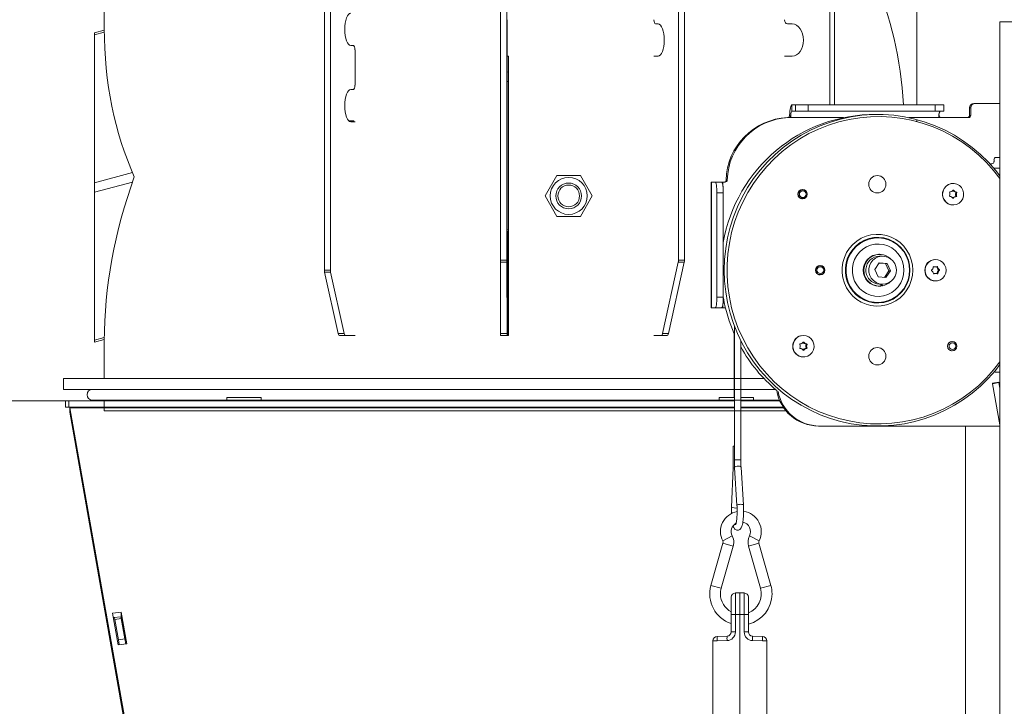
# Model space of a CAD drawing. Extents: x -5313 to -2246, y 1556 to 4543.
# Drawn here: x -3125 to -2667, y 3935 to 4254 of the extents above; entities that cross this region are included whole.
import ezdxf

# ---------------------------------------------------------------- set-up
doc = ezdxf.new("R2010")
doc.units = 0
doc.header["$LTSCALE"] = 5
doc.layers.add('LAYER14', color=11, linetype='Continuous')
doc.layers.add('Sichtbare Kanten(Brunner)', color=7, linetype='Continuous', lineweight=50)
doc.layers.add('Sichtbare tangentiale Kanten(Brunner)', color=7, linetype='Continuous', lineweight=50)
doc.styles.add('STANDARD-BrunnerGroßer Text', font='ARIAL.TTF')
doc.dimstyles.new('STANDARD-Brunner-IIGroßer Text', dxfattribs={"dimscale": 5, "dimtxt": 8, "dimasz": 5, "dimexe": 3.175, "dimexo": 0, "dimgap": 0.762, "dimtad": 1, "dimdec": 0, "dimrnd": 1e-08, "dimtxsty": 'STANDARD-BrunnerGroßer Text', "dimblk": 'Filled-1', "dimcen": 0.09, "dimdle": 10, "dimclrd": 7, "dimclre": 7, "dimclrt": 7, "dimadec": 1, "dimazin": 2, "dimtfac": 0.666667, "dimtdec": 0, "dimtmove": 0, "dimatfit": 3, "dimldrblk": 'Filled-1', "dimfxl": 1, "dimtolj": 1, "dimlwd": 15, "dimlwe": 15, "dimarcsym": 0})

# ---------------------------------------------------------------- blocks, each defined once
blk = doc.blocks.new('Filled-1')
at = {"color": 0}
for p, q in [((0, 0), (-1, 0.167)), ((-1, 0.167), (-1, -0.167)), ((-1, 0), (0, 0)), ((-1, -0.167), (0, 0))]:
    blk.add_line(p, q, dxfattribs=at)
at = {"color": 0, "flags": 128}
blk.add_lwpolyline([(-1, -0.167), (0, 0), (-1, 0.167), (-1, -0.167)], dxfattribs=at)
at = {"color": 0}
blk.add_solid([(-1, -0.167), (0, 0), (-1, 0.167), (-1, -0.167)], dxfattribs=at)
blk = doc.blocks.new('*D54')
at = {"layer": 'Defpoints', "color": 0}
for p in [(-3103.59, 4077.04), (-3263.08, 2993.26), (-3097.99, 2993.26)]:
    blk.add_point(p, dxfattribs=at)
at = {"layer": 'LAYER14', "color": 7, "lineweight": 15}
for p, q in [((-3103.59, 4077.04), (-3278.96, 4077.04)), ((-3263.08, 4052.04), (-3263.08, 3018.26)), ((-3097.99, 2993.26), (-3278.96, 2993.26))]:
    blk.add_line(p, q, dxfattribs=at)
at = {"layer": 'LAYER14', "color": 7, "lineweight": 15, "xscale": 25, "yscale": 25, "zscale": 25}
for p, rotation in [((-3263.08, 4077.04), 90), ((-3263.08, 2993.26), 270)]:
    blk.add_blockref('Filled-1', p, dxfattribs=dict(at, rotation=rotation))
at = {"layer": 'LAYER14', "color": 7, "lineweight": 15, "insert": (-3307.74, 3506.34), "char_height": 40, "attachment_point": 2, "rotation": 90, "style": 'STANDARD-BrunnerGroßer Text'}
blk.add_mtext('\\A1;1084', dxfattribs=at)
blk = doc.blocks.new('*D72')
at = {"color": 7, "lineweight": 15}
for p, q in [((-2996.26, 4422.76), (-3370.25, 4422.76)), ((-3354.38, 4397.76), (-3354.38, 3018.26)), ((-3097.99, 2993.26), (-3370.25, 2993.26))]:
    blk.add_line(p, q, dxfattribs=at)
at = {"layer": 'Defpoints', "color": 0}
for p in [(-2996.26, 4422.76), (-3354.38, 2993.26), (-3097.99, 2993.26)]:
    blk.add_point(p, dxfattribs=at)
at = {"color": 7, "lineweight": 15, "xscale": 25, "yscale": 25, "zscale": 25}
for p, rotation in [((-3354.38, 4422.76), 90), ((-3354.38, 2993.26), 270)]:
    blk.add_blockref('Filled-1', p, dxfattribs=dict(at, rotation=rotation))
at = {"color": 7, "lineweight": 15, "insert": (-3378.61, 3705.05), "char_height": 40, "attachment_point": 5, "rotation": 90, "style": 'STANDARD-BrunnerGroßer Text'}
blk.add_mtext('\\A1;1429', dxfattribs=at)
blk = doc.blocks.new('*D73')
at = {"color": 7, "lineweight": 15}
for p, q in [((-2908.58, 4510.44), (-3468.9, 4510.44)), ((-3453.03, 4485.44), (-3453.03, 3018.26)), ((-3097.99, 2993.26), (-3468.9, 2993.26))]:
    blk.add_line(p, q, dxfattribs=at)
at = {"layer": 'Defpoints', "color": 0}
for p in [(-2908.58, 4510.44), (-3453.03, 2993.26), (-3097.99, 2993.26)]:
    blk.add_point(p, dxfattribs=at)
at = {"color": 7, "lineweight": 15, "xscale": 25, "yscale": 25, "zscale": 25}
for p, rotation in [((-3453.03, 4510.44), 90), ((-3453.03, 2993.26), 270)]:
    blk.add_blockref('Filled-1', p, dxfattribs=dict(at, rotation=rotation))
at = {"color": 7, "lineweight": 15, "insert": (-3477.26, 3740.9), "char_height": 40, "attachment_point": 5, "rotation": 90, "style": 'STANDARD-BrunnerGroßer Text'}
blk.add_mtext('\\A1;1517', dxfattribs=at)

msp = doc.modelspace()

# ---------------------------------------------------------------- linework, layer by layer
at = {"color": 7, "lineweight": 15}
for p, q in [((-2668.99, 4253.26), (-2668.99, 3143.96)), ((-2662.99, 4253.26), (-2668.99, 4253.26)), ((-2765.78, 4211.76), (-2765.78, 4214.76)), ((-2765.78, 4214.76), (-2764.05, 4214.76)), ((-2764.05, 4211.76), (-2764.05, 4214.76)), ((-2758.25, 4214.76), (-2764.05, 4214.76)), ((-2758.25, 4211.76), (-2758.25, 4214.76)), ((-2758.25, 4214.76), (-2699.17, 4214.76)), ((-2699.17, 4211.76), (-2699.17, 4214.76)), ((-2695.03, 4214.76), (-2699.17, 4214.76)), ((-2695.03, 4211.76), (-2695.03, 4214.76)), ((-2682.6, 4213.26), (-2683.12, 4213.26)), ((-2683.12, 4209.76), (-2683.12, 4213.26)), ((-2682.6, 4209.76), (-2682.6, 4213.26)), ((-2680.63, 4215.26), (-2681.15, 4215.26)), ((-2680.63, 4215.26), (-2668.99, 4215.26)), ((-2767.26, 4208.75), (-2767.78, 4208.75)), ((-2767.11, 4208.76), (-2767.63, 4208.76)), ((-2767.11, 4208.76), (-2741.83, 4208.76)), ((-2766.3, 4209.25), (-2766.81, 4209.75)), ((-2765.78, 4211.76), (-2764.05, 4211.76)), ((-2764.05, 4211.76), (-2758.25, 4211.76)), ((-2758.25, 4211.76), (-2699.17, 4211.76)), ((-2711.36, 4208.76), (-2696.38, 4208.76)), ((-2699.17, 4211.76), (-2695.03, 4211.76)), ((-2696.38, 4208.76), (-2683.58, 4208.76)), ((-2682.6, 4209.76), (-2683.12, 4209.76)), ((-2668.99, 4190.26), (-2670.78, 4190.26)), ((-2672.75, 4187.26), (-2673.65, 4187.26)), ((-2671.76, 4189.26), (-2671.76, 4188.26)), ((-2671.87, 4185.26), (-2668.99, 4185.26)), ((-2803.3, 4178.76), (-2803.3, 4120.26)), ((-2803.21, 4178.76), (-2803.3, 4178.76)), ((-2803.21, 4120.26), (-2803.21, 4178.76)), ((-2801.47, 4178.76), (-2803.21, 4178.76)), ((-2798.52, 4178.76), (-2801.47, 4178.76)), ((-2798.52, 4178.76), (-2797.82, 4178.76)), ((-2797.82, 4178.76), (-2796.82, 4178.76)), ((-2797.82, 4178.76), (-2797.82, 4176.74)), ((-2795.83, 4179.73), (-2796.35, 4179.73)), ((-2690.76, 4178.11), (-2690.81, 4178.11)), ((-2797.65, 4173.76), (-2800.6, 4173.76)), ((-2800.6, 4125.26), (-2800.6, 4173.76)), ((-2797.65, 4125.26), (-2797.65, 4173.76)), ((-2760.78, 4175.21), (-2761.15, 4175.21)), ((-2760.39, 4175.18), (-2760.97, 4175.31)), ((-2690.85, 4174.94), (-2690.52, 4174.94)), ((-2690.35, 4174.38), (-2689.97, 4174.38)), ((-2689.7, 4171.99), (-2689.31, 4171.99)), ((-2689.67, 4173.05), (-2689.28, 4173.05)), ((-2689.61, 4174.11), (-2689.23, 4174.11)), ((-2689.53, 4172.27), (-2689.14, 4172.27)), ((-2689.46, 4173.82), (-2689.08, 4173.82)), ((-2761.15, 4171.01), (-2760.78, 4171.01)), ((-2760.97, 4170.92), (-2760.39, 4171.05)), ((-2690.99, 4171.27), (-2690.67, 4171.27)), ((-2690.81, 4168.11), (-2690.76, 4168.11)), ((-2690.46, 4171.78), (-2690.07, 4171.78)), ((-2724.96, 4145.16), (-2725.31, 4145.16)), ((-2752.59, 4139.86), (-2753.22, 4139.86)), ((-2752.14, 4139.81), (-2752.75, 4139.96)), ((-2725.14, 4141.16), (-2727.25, 4138.09)), ((-2722.21, 4140.84), (-2725.18, 4141.1)), ((-2721.45, 4140.84), (-2725.14, 4141.16)), ((-2723.57, 4144.26), (-2724.96, 4144.26)), ((-2722.21, 4140.84), (-2721.45, 4140.84)), ((-2720.64, 4137.44), (-2722.21, 4140.84)), ((-2719.89, 4137.44), (-2721.45, 4140.84)), ((-2698.95, 4142.76), (-2699.01, 4142.76)), ((-2753.22, 4135.66), (-2752.59, 4135.66)), ((-2752.75, 4135.57), (-2752.14, 4135.71)), ((-2727.25, 4138.09), (-2725.69, 4134.69)), ((-2722.72, 4134.42), (-2720.64, 4137.44)), ((-2722.01, 4134.36), (-2719.89, 4137.44)), ((-2720.64, 4137.44), (-2719.89, 4137.44)), ((-2699.94, 4139.41), (-2699.79, 4139.41)), ((-2699.84, 4136.06), (-2699.65, 4136.06)), ((-2699.47, 4139.26), (-2699.09, 4139.26)), ((-2699.28, 4136.26), (-2699.21, 4136.27)), ((-2699.28, 4136.26), (-2698.89, 4136.26)), ((-2698.82, 4136.27), (-2699.21, 4136.27)), ((-2698.36, 4139.32), (-2697.97, 4139.32)), ((-2698.23, 4136.3), (-2697.85, 4136.3)), ((-2698.09, 4138.57), (-2697.71, 4138.57)), ((-2698.03, 4137.07), (-2697.65, 4137.07)), ((-2697.54, 4138), (-2697.15, 4138)), ((-2697.52, 4137.67), (-2697.14, 4137.67)), ((-2725.69, 4134.69), (-2722.01, 4134.36)), ((-2724.96, 4131.26), (-2723.57, 4131.26)), ((-2724.4, 4131.26), (-2724.33, 4130.39)), ((-2724.32, 4130.97), (-2724.03, 4131.05)), ((-2723.92, 4130.5), (-2724.07, 4131.26)), ((-2723.72, 4131.26), (-2723.57, 4130.5)), ((-2699.01, 4132.76), (-2698.95, 4132.76)), ((-2725.31, 4130.36), (-2724.96, 4130.36)), ((-2723.57, 4130.5), (-2723.92, 4130.5)), ((-2797.65, 4125.26), (-2800.6, 4125.26)), ((-2797.82, 4122.28), (-2797.82, 4120.26)), ((-2803.3, 4120.26), (-2803.21, 4120.26)), ((-2803.21, 4120.26), (-2801.47, 4120.26)), ((-2798.52, 4120.26), (-2801.47, 4120.26)), ((-2797.82, 4120.26), (-2798.52, 4120.26)), ((-2796.66, 4120.26), (-2797.82, 4120.26)), ((-2792.54, 4108.13), (-2792.54, 4078.54)), ((-2792.52, 4111.92), (-2792.52, 4049.48)), ((-2789.52, 4049.48), (-2789.52, 4105.04)), ((-2760.55, 4104.25), (-2760.22, 4104.25)), ((-2760.38, 4107.41), (-2760.44, 4107.41)), ((-2760.03, 4103.71), (-2759.64, 4103.71)), ((-2759.28, 4103.48), (-2758.89, 4103.48)), ((-2691.16, 4104.51), (-2691.52, 4104.51)), ((-2690.77, 4104.48), (-2691.35, 4104.61)), ((-2760.55, 4100.57), (-2760.22, 4100.57)), ((-2760.03, 4101.11), (-2759.64, 4101.11)), ((-2759.29, 4102.41), (-2758.91, 4102.41)), ((-2759.28, 4101.35), (-2758.89, 4101.35)), ((-2759.12, 4103.19), (-2758.73, 4103.19)), ((-2759.12, 4101.64), (-2758.73, 4101.64)), ((-2691.52, 4100.31), (-2691.16, 4100.31)), ((-2691.35, 4100.22), (-2690.77, 4100.35)), ((-2760.44, 4097.41), (-2760.38, 4097.41)), ((-2670.78, 4090.26), (-2668.99, 4090.26)), ((-2672.46, 4085.22), (-2669.51, 4085.74)), ((-2672.46, 4085.22), (-2672.41, 4084.93)), ((-2672.41, 4084.93), (-2669.45, 4085.45)), ((-2672.41, 4084.93), (-2669.03, 4065.78)), ((-2669.45, 4085.45), (-2669.51, 4085.74)), ((-2669.45, 4085.45), (-2668.99, 4082.8)), ((-3103.59, 4074.04), (-3103.59, 4077.04)), ((-3103.59, 4077.04), (-3102.09, 4077.04)), ((-3102.09, 4077.04), (-3102.09, 4074.04)), ((-3102.09, 4077.04), (-2792.52, 4077.04)), ((-3028.59, 4078.54), (-3028.59, 4077.04)), ((-3028.59, 4078.54), (-3012.59, 4078.54)), ((-3012.59, 4077.04), (-3012.59, 4078.54)), ((-2799.59, 4078.54), (-2799.59, 4077.04)), ((-2799.59, 4078.54), (-2792.54, 4078.54)), ((-2789.54, 4078.54), (-2783.59, 4078.54)), ((-2789.52, 4077.04), (-2771.39, 4077.04)), ((-2783.59, 4077.04), (-2783.59, 4078.54)), ((-3102.09, 4074.04), (-3103.59, 4074.04)), ((-3102.09, 4074.04), (-2792.52, 4074.04)), ((-3065.24, 3867.86), (-3101.55, 4073.81)), ((-2792.52, 4073.81), (-3101.55, 4073.81)), ((-3101.55, 4073.81), (-3101.55, 4071.69)), ((-3065.24, 3865.74), (-3101.55, 4071.69)), ((-3098.03, 4073.81), (-3098.07, 4074.04)), ((-3095.02, 4074.04), (-3094.98, 4073.81)), ((-3026.04, 4073.81), (-3026.04, 4074.04)), ((-3020.59, 4073.81), (-3020.59, 4074.04)), ((-3015.14, 4073.81), (-3015.14, 4074.04)), ((-2797.04, 4073.81), (-2797.04, 4074.04)), ((-2789.52, 4074.04), (-2769.74, 4074.04)), ((-2769.58, 4073.81), (-2789.52, 4073.81)), ((-2786.14, 4073.81), (-2786.14, 4074.04)), ((-2752.91, 4065.26), (-2753.43, 4065.26)), ((-2668.99, 4065.26), (-2752.91, 4065.26)), ((-2684.99, 4065.26), (-2684.99, 3866.76)), ((-2669.03, 4065.78), (-2668.99, 4065.79)), ((-2793.04, 4055.85), (-2793.04, 4045.88)), ((-2793.04, 4055.85), (-2792.52, 4055.85)), ((-2789.52, 4049.48), (-2792.52, 4049.48)), ((-2793.04, 4045.88), (-2793.79, 4027.56)), ((-2792.41, 4045.97), (-2791.3, 4028.26)), ((-2788.3, 4028.45), (-2789.42, 4046.16)), ((-2797.95, 4011.84), (-2793.5, 4014.12)), ((-2781.03, 4011.84), (-2785.48, 4014.12)), ((-2797.84, 4010.75), (-2803.43, 3991.14)), ((-2798.62, 3989.77), (-2793.04, 4009.38)), ((-2797.84, 4010.75), (-2793.04, 4009.38)), ((-2781.13, 4010.75), (-2785.94, 4009.38)), ((-2785.94, 4009.38), (-2780.35, 3989.77)), ((-2775.54, 3991.14), (-2781.13, 4010.75)), ((-2803.43, 3991.14), (-2798.62, 3989.77)), ((-2775.54, 3991.14), (-2780.35, 3989.77)), ((-2793.99, 3977.66), (-2793.99, 3985.59)), ((-2792.06, 3987.59), (-2789.99, 3987.66)), ((-2792.06, 3987.59), (-2792.06, 3977.66)), ((-2789.99, 3987.66), (-2789.99, 3977.66)), ((-2789.99, 3987.66), (-2787.92, 3987.59)), ((-2787.92, 3977.66), (-2787.92, 3987.59)), ((-2785.99, 3985.59), (-2785.99, 3977.66)), ((-3081.68, 3978.27), (-3077.71, 3978.62)), ((-3079.08, 3963.54), (-3081.68, 3978.27)), ((-3081.31, 3976.18), (-3077.71, 3976.5)), ((-3080.64, 3975.22), (-3080.82, 3976.23)), ((-3080.64, 3975.22), (-3077.69, 3975.74)), ((-3077.68, 3975.72), (-3080.64, 3975.2)), ((-3080.64, 3975.2), (-3080.64, 3975.22)), ((-3078.97, 3965.73), (-3080.64, 3975.2)), ((-3077.82, 3976.49), (-3077.69, 3975.74)), ((-3077.71, 3978.62), (-3075.12, 3963.89)), ((-3077.71, 3976.5), (-3077.71, 3978.62)), ((-3077.71, 3976.5), (-3075.48, 3963.86)), ((-3077.69, 3975.74), (-3077.68, 3975.72)), ((-3076.01, 3966.25), (-3077.68, 3975.72)), ((-2793.99, 3969.45), (-2793.99, 3977.66)), ((-2792.06, 3977.66), (-2793.99, 3977.66)), ((-2789.99, 3977.66), (-2792.06, 3977.66)), ((-2792.06, 3977.66), (-2792.06, 3969.45)), ((-2789.99, 3843.26), (-2789.99, 3977.66)), ((-2787.92, 3977.66), (-2789.99, 3977.66)), ((-2787.92, 3969.45), (-2787.92, 3977.66)), ((-2785.99, 3977.66), (-2787.92, 3977.66)), ((-2785.99, 3977.66), (-2785.99, 3969.45)), ((-3078.97, 3965.73), (-3076.01, 3966.25)), ((-3076.01, 3966.25), (-3075.59, 3963.85)), ((-2800.56, 3967.29), (-2795.92, 3967.46)), ((-2792.06, 3969.45), (-2793.99, 3969.45)), ((-2785.99, 3969.45), (-2787.92, 3969.45)), ((-2784.06, 3967.46), (-2779.42, 3967.29)), ((-3075.12, 3963.89), (-3079.08, 3963.54)), ((-3078.59, 3963.58), (-3078.97, 3965.73)), ((-2802.49, 3965.3), (-2800.56, 3965.3)), ((-2802.49, 3843.26), (-2802.49, 3965.3)), ((-2795.92, 3965.46), (-2800.56, 3965.3)), ((-2779.42, 3965.3), (-2784.06, 3965.46)), ((-2777.49, 3965.3), (-2779.42, 3965.3)), ((-2777.49, 3965.3), (-2777.49, 3843.26))]:
    msp.add_line(p, q, dxfattribs=at)
at = {"color": 7, "lineweight": 15, "flags": 128}
for points in [[(-2766.81, 4209.75), (-2766.77, 4210.77), (-2766.69, 4211.72), (-2766.59, 4212.59), (-2766.46, 4213.34), (-2766.31, 4213.95), (-2766.14, 4214.4), (-2765.97, 4214.67), (-2765.78, 4214.76)], [(-2668.99, 4181.66), (-2671.12, 4184.37), (-2674.45, 4188.13), (-2678.04, 4191.64), (-2681.85, 4194.89), (-2685.89, 4197.87), (-2690.11, 4200.55), (-2694.51, 4202.93), (-2699.07, 4204.98), (-2703.75, 4206.71), (-2708.54, 4208.11), (-2713.41, 4209.16), (-2718.35, 4209.87), (-2723.32, 4210.22), (-2728.3, 4210.22), (-2733.28, 4209.87), (-2738.21, 4209.16), (-2743.09, 4208.11), (-2747.88, 4206.71), (-2752.56, 4204.98), (-2757.11, 4202.93), (-2761.51, 4200.55), (-2765.74, 4197.87), (-2769.77, 4194.89), (-2773.59, 4191.64), (-2777.17, 4188.13), (-2780.51, 4184.37), (-2783.57, 4180.38), (-2786.36, 4176.18), (-2788.85, 4171.8), (-2791.04, 4167.25), (-2792.9, 4162.56), (-2794.44, 4157.75), (-2795.65, 4152.84), (-2796.52, 4147.85), (-2797.04, 4142.82), (-2797.21, 4137.76), (-2797.04, 4132.71), (-2796.52, 4127.67), (-2795.65, 4122.69), (-2794.44, 4117.78), (-2792.9, 4112.97), (-2791.04, 4108.27), (-2788.85, 4103.73), (-2786.36, 4099.34), (-2783.57, 4095.15), (-2780.51, 4091.16), (-2777.17, 4087.4), (-2773.59, 4083.88), (-2769.77, 4080.63), (-2765.74, 4077.66), (-2761.51, 4074.98), (-2757.11, 4072.6), (-2752.56, 4070.54), (-2747.88, 4068.81), (-2743.09, 4067.42), (-2738.21, 4066.36), (-2733.28, 4065.66), (-2728.3, 4065.31), (-2723.32, 4065.31), (-2718.35, 4065.66), (-2713.41, 4066.36), (-2708.54, 4067.42), (-2703.75, 4068.81), (-2699.07, 4070.54), (-2694.51, 4072.6), (-2690.11, 4074.98), (-2685.89, 4077.66), (-2681.85, 4080.63), (-2678.04, 4083.88), (-2674.45, 4087.4), (-2671.12, 4091.16), (-2668.99, 4093.87)], [(-2668.99, 4180.4), (-2671.93, 4184.15), (-2675.28, 4187.87), (-2678.89, 4191.35), (-2682.73, 4194.55), (-2686.78, 4197.47), (-2691.02, 4200.1), (-2695.44, 4202.42), (-2700.01, 4204.41), (-2704.7, 4206.07), (-2709.5, 4207.39), (-2714.37, 4208.36), (-2719.31, 4208.98), (-2724.27, 4209.25), (-2729.24, 4209.16), (-2734.19, 4208.72), (-2739.1, 4207.92), (-2743.94, 4206.77), (-2748.68, 4205.28), (-2753.32, 4203.45), (-2757.81, 4201.3), (-2762.14, 4198.83), (-2766.29, 4196.05), (-2770.24, 4192.98), (-2773.97, 4189.64), (-2777.45, 4186.04), (-2780.67, 4182.2), (-2783.62, 4178.14), (-2786.28, 4173.88), (-2788.64, 4169.43), (-2790.68, 4164.83), (-2792.4, 4160.1), (-2793.79, 4155.25), (-2794.83, 4150.32), (-2795.53, 4145.32), (-2795.88, 4140.29), (-2795.88, 4135.24), (-2795.53, 4130.21), (-2794.83, 4125.21), (-2793.79, 4120.28), (-2792.4, 4115.43), (-2790.68, 4110.69), (-2788.64, 4106.09), (-2786.28, 4101.65), (-2783.62, 4097.39), (-2780.67, 4093.32), (-2777.45, 4089.48), (-2773.97, 4085.88), (-2770.24, 4082.54), (-2766.29, 4079.48), (-2762.14, 4076.7), (-2757.81, 4074.23), (-2753.32, 4072.07), (-2748.68, 4070.25), (-2743.94, 4068.75), (-2739.1, 4067.61), (-2734.19, 4066.81), (-2729.24, 4066.36), (-2724.27, 4066.27), (-2719.31, 4066.54), (-2714.37, 4067.16), (-2709.5, 4068.14), (-2704.7, 4069.46), (-2700.01, 4071.12), (-2695.44, 4073.11), (-2691.02, 4075.43), (-2686.78, 4078.05), (-2682.73, 4080.97), (-2678.89, 4084.18), (-2675.28, 4087.65), (-2671.93, 4091.38), (-2668.99, 4095.12)], [(-2801.47, 4178.76), (-2801.3, 4178.67), (-2801.14, 4178.38), (-2800.99, 4177.92), (-2800.86, 4177.3), (-2800.75, 4176.54), (-2800.67, 4175.68), (-2800.62, 4174.74), (-2800.6, 4173.76)], [(-2797.65, 4173.76), (-2797.66, 4174.74), (-2797.71, 4175.68), (-2797.79, 4176.54), (-2797.9, 4177.3), (-2798.03, 4177.92), (-2798.18, 4178.38), (-2798.35, 4178.67), (-2798.52, 4178.76)], [(-2694.91, 4175.79), (-2694.05, 4176.83), (-2692.94, 4177.6), (-2691.66, 4178.03), (-2690.33, 4178.09), (-2689.02, 4177.79), (-2687.84, 4177.14), (-2686.88, 4176.19), (-2686.2, 4175.02), (-2685.87, 4173.7), (-2685.89, 4172.34), (-2686.28, 4171.03), (-2687, 4169.88), (-2688, 4168.97), (-2689.2, 4168.37), (-2690.52, 4168.12), (-2691.85, 4168.24), (-2693.11, 4168.72), (-2694.19, 4169.53), (-2695.01, 4170.6), (-2695.52, 4171.86), (-2695.68, 4173.21), (-2695.47, 4174.56), (-2694.91, 4175.79)], [(-2709.56, 4137.76), (-2709.74, 4140.19), (-2710.26, 4142.57), (-2711.11, 4144.84), (-2712.29, 4146.97), (-2713.75, 4148.89), (-2715.48, 4150.58), (-2717.43, 4152), (-2719.56, 4153.11), (-2721.83, 4153.9), (-2724.19, 4154.34), (-2726.59, 4154.43), (-2728.97, 4154.16), (-2731.29, 4153.55), (-2733.5, 4152.6), (-2735.54, 4151.33), (-2737.39, 4149.77), (-2738.99, 4147.96), (-2740.31, 4145.93), (-2741.33, 4143.72), (-2742.02, 4141.39), (-2742.37, 4138.98), (-2742.37, 4136.55), (-2742.02, 4134.14), (-2741.33, 4131.8), (-2740.31, 4129.6), (-2738.99, 4127.57), (-2737.39, 4125.76), (-2735.54, 4124.2), (-2733.5, 4122.93), (-2731.29, 4121.98), (-2728.97, 4121.36), (-2726.59, 4121.1), (-2724.19, 4121.18), (-2721.83, 4121.63), (-2719.56, 4122.41), (-2717.43, 4123.53), (-2715.48, 4124.94), (-2713.75, 4126.63), (-2712.29, 4128.56), (-2711.11, 4130.68), (-2710.26, 4132.96), (-2709.74, 4135.33), (-2709.56, 4137.76)], [(-2710.85, 4137.76), (-2711.03, 4140.09), (-2711.55, 4142.37), (-2712.41, 4144.54), (-2713.59, 4146.54), (-2715.05, 4148.35), (-2716.77, 4149.9), (-2718.7, 4151.17), (-2720.8, 4152.13), (-2723.02, 4152.75), (-2725.31, 4153.02), (-2727.61, 4152.93), (-2729.87, 4152.48), (-2732.03, 4151.69), (-2734.06, 4150.58), (-2735.89, 4149.16), (-2737.48, 4147.47), (-2738.81, 4145.56), (-2739.83, 4143.47), (-2740.52, 4141.24), (-2740.87, 4138.93), (-2740.87, 4136.59), (-2740.52, 4134.28), (-2739.83, 4132.06), (-2738.81, 4129.96), (-2737.48, 4128.05), (-2735.89, 4126.37), (-2734.06, 4124.95), (-2732.03, 4123.83), (-2729.87, 4123.04), (-2727.61, 4122.6), (-2725.31, 4122.51), (-2723.02, 4122.78), (-2720.8, 4123.4), (-2718.7, 4124.35), (-2716.77, 4125.62), (-2715.05, 4127.18), (-2713.59, 4128.98), (-2712.41, 4130.99), (-2711.55, 4133.16), (-2711.03, 4135.43), (-2710.85, 4137.76)], [(-2711.05, 4137.76), (-2711.22, 4140.06), (-2711.74, 4142.3), (-2712.59, 4144.43), (-2713.74, 4146.41), (-2715.18, 4148.18), (-2716.87, 4149.71), (-2718.78, 4150.96), (-2720.84, 4151.9), (-2723.03, 4152.51), (-2725.28, 4152.77), (-2727.54, 4152.69), (-2729.76, 4152.25), (-2731.89, 4151.47), (-2733.88, 4150.37), (-2735.69, 4148.98), (-2737.26, 4147.32), (-2738.56, 4145.44), (-2739.56, 4143.38), (-2740.25, 4141.19), (-2740.59, 4138.91), (-2740.59, 4136.61), (-2740.25, 4134.34), (-2739.56, 4132.15), (-2738.56, 4130.09), (-2737.26, 4128.21), (-2735.69, 4126.55), (-2733.88, 4125.15), (-2731.89, 4124.06), (-2729.76, 4123.28), (-2727.54, 4122.84), (-2725.28, 4122.75), (-2723.03, 4123.02), (-2720.84, 4123.63), (-2718.78, 4124.57), (-2716.87, 4125.82), (-2715.18, 4127.35), (-2713.74, 4129.12), (-2712.59, 4131.1), (-2711.74, 4133.23), (-2711.22, 4135.47), (-2711.05, 4137.76)], [(-2713.63, 4137.76), (-2713.8, 4139.82), (-2714.32, 4141.82), (-2715.16, 4143.71), (-2716.3, 4145.42), (-2717.71, 4146.92), (-2719.34, 4148.15), (-2721.16, 4149.08), (-2723.11, 4149.68), (-2725.13, 4149.95), (-2727.16, 4149.86), (-2729.16, 4149.42), (-2731.05, 4148.65), (-2732.78, 4147.57), (-2734.31, 4146.2), (-2735.59, 4144.59), (-2736.58, 4142.79), (-2737.26, 4140.84), (-2737.6, 4138.8), (-2737.6, 4136.73), (-2737.26, 4134.69), (-2736.58, 4132.74), (-2735.59, 4130.94), (-2734.31, 4129.33), (-2732.78, 4127.96), (-2731.05, 4126.88), (-2729.16, 4126.1), (-2727.16, 4125.67), (-2725.13, 4125.58), (-2723.11, 4125.84), (-2721.16, 4126.45), (-2719.34, 4127.38), (-2717.71, 4128.61), (-2716.3, 4130.1), (-2715.16, 4131.82), (-2714.32, 4133.7), (-2713.8, 4135.7), (-2713.63, 4137.76)], [(-2729.95, 4138.33), (-2729.65, 4139.81), (-2729.02, 4141.18), (-2728.1, 4142.36), (-2726.93, 4143.3), (-2725.59, 4143.93), (-2724.13, 4144.24), (-2722.65, 4144.19), (-2721.21, 4143.8), (-2719.9, 4143.09), (-2718.79, 4142.08), (-2717.94, 4140.85), (-2717.39, 4139.45), (-2717.17, 4137.95), (-2717.3, 4136.45), (-2717.77, 4135.02), (-2718.55, 4133.73), (-2719.6, 4132.66), (-2720.87, 4131.87), (-2722.28, 4131.4), (-2723.76, 4131.27), (-2725.23, 4131.48), (-2726.61, 4132.04), (-2727.83, 4132.91), (-2728.82, 4134.03), (-2729.52, 4135.36), (-2729.91, 4136.82), (-2729.95, 4138.33)], [(-2696.67, 4142.19), (-2695.58, 4141.4), (-2694.74, 4140.34), (-2694.21, 4139.09), (-2694.03, 4137.74), (-2694.22, 4136.39), (-2694.76, 4135.15), (-2695.61, 4134.09), (-2696.71, 4133.31), (-2697.97, 4132.86), (-2699.31, 4132.78), (-2700.62, 4133.06), (-2701.81, 4133.69), (-2702.79, 4134.62), (-2703.48, 4135.79), (-2703.84, 4137.1), (-2703.83, 4138.47), (-2703.46, 4139.78), (-2702.76, 4140.94), (-2701.78, 4141.86), (-2700.58, 4142.48), (-2699.27, 4142.75), (-2697.93, 4142.65), (-2696.67, 4142.19)], [(-2698.36, 4139.32), (-2698.37, 4139.36), (-2698.39, 4139.41)], [(-2724.37, 4130.88), (-2724.11, 4130.94), (-2724.01, 4130.96)], [(-2800.6, 4125.26), (-2800.62, 4124.29), (-2800.67, 4123.35), (-2800.75, 4122.49), (-2800.86, 4121.73), (-2800.99, 4121.11), (-2801.14, 4120.64), (-2801.3, 4120.36), (-2801.47, 4120.26)], [(-2798.52, 4120.26), (-2798.35, 4120.36), (-2798.18, 4120.64), (-2798.03, 4121.11), (-2797.9, 4121.73), (-2797.79, 4122.49), (-2797.71, 4123.35), (-2797.66, 4124.29), (-2797.65, 4125.26)], [(-2760.38, 4107.41), (-2759.05, 4107.23), (-2757.82, 4106.69), (-2756.78, 4105.83), (-2756.01, 4104.71), (-2755.56, 4103.43), (-2755.47, 4102.07), (-2755.74, 4100.74), (-2756.36, 4099.53), (-2757.28, 4098.53), (-2758.42, 4097.83), (-2759.71, 4097.46), (-2761.05, 4097.46), (-2762.34, 4097.83), (-2763.49, 4098.53), (-2764.41, 4099.53), (-2765.02, 4100.74), (-2765.3, 4102.07), (-2765.2, 4103.43), (-2764.76, 4104.71), (-2763.98, 4105.83), (-2762.94, 4106.69), (-2761.71, 4107.23), (-2760.38, 4107.41)], [(-2789.42, 4046.16), (-2789.46, 4046.26), (-2789.7, 4046.43), (-2790.13, 4046.54), (-2790.67, 4046.58), (-2791.26, 4046.54), (-2791.79, 4046.43), (-2792.19, 4046.26), (-2792.39, 4046.06), (-2792.41, 4045.97)], [(-2788.3, 4028.45), (-2788.34, 4028.55), (-2788.58, 4028.72), (-2789.01, 4028.83), (-2789.55, 4028.87), (-2790.14, 4028.83), (-2790.67, 4028.72), (-2791.07, 4028.55), (-2791.28, 4028.36), (-2791.3, 4028.26)]]:
    msp.add_lwpolyline(points, dxfattribs=at)
at = {"color": 7, "lineweight": 15}
for centre, radius in [((-2726.03, 4177.75), 4.02), ((-2760.78, 4173.12), 2.19), ((-2760.8, 4173.13), 2.08), ((-2760.71, 4173.13), 1.59), ((-2752.6, 4137.75), 2.19), ((-2752.6, 4137.78), 2.08), ((-2752.51, 4137.78), 1.59), ((-2691.2, 4102.4), 2.19), ((-2691.08, 4102.43), 1.59), ((-2726.03, 4097.75), 4.02)]:
    msp.add_circle(centre, radius, dxfattribs=at)
for centre, radius, start, end in [((-2681.13, 4213.28), 1.98, 90.4419, 180.4352), ((-2680.61, 4213.28), 1.98, 90.4419, 180.4352), ((-2726.97, 4138.56), 71.7, 89.7027, 170.3315), ((-2766.59, 4179), 29.77, 92.2789, 178.5982), ((-2766.07, 4179), 29.77, 92.2789, 178.5982), ((-2767.81, 4209.72), 0.97, 271.878, 280.4625), ((-2767.29, 4209.72), 0.97, 271.878, 280.4625), ((-2762.5, 4209.78), 3.83, 148.8993, 187.9418), ((-2693.58, 4209.79), 3.82, 148.851, 187.9278), ((-2694.46, 4210.12), 2.9, 145.4065, 186.9987), ((-2684.11, 4209.76), 0.992, 270.4419, 0.4352), ((-2683.59, 4209.76), 0.992, 270.4419, 0.4352), ((-2670.77, 4189.27), 0.992, 90.4419, 180.4352), ((-2672.76, 4188.26), 0.992, 270.4419, 0.4352), ((-2797.35, 4179.75), 0.992, 270.4231, 358.6052), ((-2796.82, 4179.75), 0.992, 270.4231, 358.6052), ((-2690.8, 4173.21), 4.91, 90.1369, 148.1832), ((-2690.75, 4173.11), 5, 147.5673, 269.272), ((-2692.26, 4172.31), 0.2, 152.0196, 262.4169), ((-2694.05, 4173.25), 1.82, 332.3816, 357.6383), ((-2692.19, 4174.04), 0.2, 92.6767, 203.2679), ((-2694.06, 4173.25), 1.82, 357.5996, 22.8243), ((-2692.5, 4170.37), 1.76, 57.1447, 83.0291), ((-2692.26, 4175.99), 1.75, 272.0439, 297.9707), ((-2692.28, 4176.01), 1.78, 297.9775, 323.6214), ((-2689.38, 4175.88), 1.79, 212.925, 237.1425), ((-2690.69, 4174.84), 0.195, 31.2899, 143.7887), ((-2689, 4175.88), 1.79, 211.5593, 237.1402), ((-2689.64, 4170.24), 1.75, 92.0439, 117.9707), ((-2689.4, 4175.85), 1.76, 237.1424, 263.0291), ((-2689.25, 4170.24), 1.75, 92.0439, 117.9707), ((-2689.01, 4175.85), 1.76, 237.1424, 263.0291), ((-2689.71, 4172.19), 0.2, 272.6767, 23.2679), ((-2687.85, 4172.97), 1.82, 152.3816, 177.6383), ((-2687.84, 4172.97), 1.82, 177.5996, 202.8243), ((-2689.64, 4173.91), 0.2, 332.0196, 82.4169), ((-2689.32, 4172.19), 0.2, 272.6767, 23.2679), ((-2687.46, 4172.97), 1.82, 152.3816, 177.6383), ((-2687.46, 4172.97), 1.82, 177.5996, 202.8243), ((-2689.25, 4173.91), 0.2, 332.0196, 82.4169), ((-2692.52, 4170.35), 1.79, 31.5593, 57.1424), ((-2689.62, 4170.21), 1.78, 117.9741, 141.5987), ((-2690.83, 4171.38), 0.195, 211.2899, 323.7887), ((-2689.24, 4170.21), 1.78, 117.9775, 143.6214), ((-2725.22, 4137.76), 7.4, 90.6595, 269.3405), ((-2724.95, 4137.73), 7.36, 46.6802, 274.8785), ((-2724.93, 4137.83), 6.43, 90.2899, 175.5845), ((-2698.95, 4137.76), 5, 90.6267, 269.3733), ((-2724.91, 4137.72), 6.45, 174.558, 269.5688), ((-2700.65, 4137.69), 0.202, 127.4003, 237.2367), ((-2701.86, 4139.28), 1.79, 307.2371, 332.7618), ((-2701.72, 4136.02), 1.79, 31.9135, 57.4969), ((-2701.88, 4139.29), 1.82, 332.7347, 357.9846), ((-2701.74, 4136), 1.82, 6.6472, 31.9365), ((-2699.86, 4139.22), 0.197, 66.8872, 178.6169), ((-2699.47, 4141.01), 1.75, 251.8409, 269.9932), ((-2699.74, 4136.23), 0.197, 186.0316, 297.9528), ((-2699.21, 4134.52), 1.75, 92.3977, 113.5727), ((-2699.09, 4141.01), 1.75, 246.4334, 272.3859), ((-2698.82, 4134.51), 1.75, 92.4065, 118.3263), ((-2699.09, 4141.01), 1.75, 272.4065, 298.3263), ((-2698.82, 4134.52), 1.75, 66.4334, 92.3859), ((-2696.55, 4139.53), 1.82, 186.6472, 211.9365), ((-2698.43, 4136.3), 0.202, 321.8125, 358.0215), ((-2698.16, 4139.3), 0.197, 6.0316, 117.9528), ((-2696.41, 4136.23), 1.82, 152.7325, 177.9846), ((-2698.04, 4136.3), 0.197, 246.8872, 358.6169), ((-2696.58, 4139.51), 1.79, 211.9135, 237.4969), ((-2696.44, 4136.25), 1.79, 127.2371, 152.7596), ((-2696.16, 4139.53), 1.82, 186.6472, 211.9365), ((-2696.03, 4136.23), 1.82, 152.7325, 177.9846), ((-2696.19, 4139.51), 1.79, 211.9135, 237.4969), ((-2696.05, 4136.25), 1.79, 127.2371, 152.7596), ((-2697.64, 4137.83), 0.202, 307.4003, 57.2367), ((-2697.26, 4137.83), 0.202, 307.4003, 57.2367), ((-2724.98, 4137.62), 7.26, 281.2284, 314.4831), ((-2725.45, 4137.71), 73.32, 190.0334, 203.7938), ((-2760.38, 4102.41), 5, 90.6227, 269.3773), ((-2761.85, 4103.28), 0.2, 95.1324, 205.6243), ((-2762.01, 4105.22), 1.75, 274.5078, 300.4167), ((-2762.02, 4105.25), 1.78, 300.4213, 326.0327), ((-2759.13, 4105.25), 1.78, 215.6718, 239.5861), ((-2760.38, 4104.14), 0.195, 33.7482, 146.2518), ((-2758.74, 4105.25), 1.78, 213.9673, 239.5832), ((-2759.14, 4105.22), 1.75, 239.5878, 265.4923), ((-2758.76, 4105.22), 1.75, 239.5878, 265.4923), ((-2759.3, 4103.28), 0.2, 334.3757, 84.8676), ((-2758.91, 4103.28), 0.2, 334.3757, 84.8676), ((-2727.17, 4136.49), 71.22, 208.8714, 230.1192), ((-2761.85, 4101.55), 0.2, 154.3757, 264.8676), ((-2763.68, 4102.41), 1.82, 359.9828, 25.2201), ((-2763.68, 4102.41), 1.82, 334.7799, 0.0216), ((-2762.01, 4099.6), 1.75, 59.5878, 85.4923), ((-2762.02, 4099.58), 1.78, 33.9673, 59.5832), ((-2759.13, 4099.58), 1.78, 120.4184, 144.3282), ((-2760.38, 4100.68), 0.195, 213.7482, 326.2518), ((-2758.74, 4099.58), 1.78, 120.4213, 146.0327), ((-2759.14, 4099.6), 1.75, 94.5078, 120.4167), ((-2758.76, 4099.6), 1.75, 94.5078, 120.4167), ((-2757.47, 4102.41), 1.82, 154.7799, 180.0194), ((-2757.47, 4102.41), 1.82, 179.9806, 205.2201), ((-2759.3, 4101.55), 0.2, 275.1324, 25.6243), ((-2757.08, 4102.41), 1.82, 154.7799, 180.0194), ((-2757.08, 4102.41), 1.82, 179.9806, 205.2201), ((-2758.91, 4101.55), 0.2, 275.1324, 25.6243), ((-2670.78, 4091.24), 0.98, 217.791, 269.8818), ((-2753.31, 4085.05), 19.79, 189.2801, 269.6471), ((-2752.79, 4085.05), 19.78, 190.7607, 269.6545), ((-2671.99, 4065.26), 3, 0, 10), ((-2789.49, 4016.16), 9.5, 100.7336, 207.0357), ((-2792.09, 4030.56), 3.44, 240.4162, 284.4442), ((-2789.49, 4016.16), 9.5, 332.9643, 82.214), ((-2789.49, 4016.16), 4.5, 120.8009, 207.0357), ((-2789.49, 4016.16), 4.5, 332.9643, 78.2311), ((-2799.29, 4011.16), 1.5, 344.0947, 27.0357), ((-2799.29, 4011.16), 6.5, 0, 27.0357), ((-2779.69, 4011.16), 6.5, 152.9643, 195.9053), ((-2779.69, 4011.16), 1.5, 152.9643, 180), ((-2799.29, 4011.16), 6.5, 344.0947, 0), ((-2779.69, 4011.16), 1.5, 180, 195.9053), ((-2789.49, 3987.16), 14.5, 164.0947, 251.92), ((-2789.49, 3987.16), 9.5, 164.0947, 180), ((-2789.49, 3987.16), 9.5, 291.6183, 15.9053), ((-2789.49, 3987.16), 14.5, 0, 15.9053), ((-2789.49, 3987.16), 9.5, 180, 241.7263), ((-2791.99, 3985.59), 2, 92, 180), ((-2787.99, 3985.59), 2, 0, 88), ((-2789.49, 3987.16), 14.5, 283.968, 0), ((-2800.49, 3965.3), 2, 92, 180), ((-2786.22, 3966.29), 14.37, 176.0129, 183.9871), ((-2781.58, 3966.46), 14.37, 176.0129, 183.9871), ((-2796.06, 3969.45), 4, 272, 0), ((-2795.99, 3969.45), 2, 272, 0), ((-2783.92, 3969.45), 4, 180, 268), ((-2783.99, 3969.45), 2, 180, 268), ((-2798.4, 3966.46), 14.37, 356.0129, 3.9871), ((-2793.76, 3966.29), 14.37, 356.0129, 3.9871), ((-2779.49, 3965.3), 2, 0, 88)]:
    msp.add_arc(centre, radius, start, end, dxfattribs=at)
msp.add_ellipse((-2791.54, 4045.85), major_axis=(1.5, -0.03), ratio=0.113628, start_param=3.1439, end_param=4.010112, dxfattribs=at)
for points, knots in [([(-2766.81, 4209.75), (-2766.83, 4209.61), (-2766.86, 4209.36), (-2767.07, 4209.05), (-2767.34, 4208.85), (-2767.54, 4208.79), (-2767.63, 4208.76)], [0, 0, 0, 0, 0.286616, 0.547791, 0.781126, 1, 1, 1, 1]), ([(-2766.3, 4209.25), (-2766.3, 4209.22), (-2766.31, 4209.15), (-2766.4, 4209.02), (-2766.66, 4208.84), (-2766.93, 4208.79), (-2767.11, 4208.76)], [0, 0, 0, 0, 0.100258, 0.207555, 0.450296, 1, 1, 1, 1]), ([(-2696.38, 4208.76), (-2696.6, 4208.78), (-2696.92, 4208.81), (-2697.23, 4208.99), (-2697.35, 4209.14), (-2697.36, 4209.22), (-2697.36, 4209.26)], [0, 0, 0, 0, 0.548698, 0.793243, 0.900949, 1, 1, 1, 1]), ([(-2697.34, 4209.76), (-2697.34, 4209.71), (-2697.34, 4209.6), (-2697.31, 4209.45), (-2697.25, 4209.29), (-2697.17, 4209.15), (-2697.06, 4209.03), (-2696.93, 4208.93), (-2696.82, 4208.86), (-2696.74, 4208.83), (-2696.72, 4208.83)], [0, 0, 0, 0, 0.133148, 0.270007, 0.403213, 0.540511, 0.670123, 0.803421, 0.934435, 1, 1, 1, 1]), ([(-2792.52, 4049.48), (-2792.52, 4049.17), (-2792.52, 4048.24), (-2792.48, 4047.06), (-2792.43, 4046.22), (-2792.41, 4045.97)], [0, 0, 0, 0, 0.266787, 0.775649, 1, 1, 1, 1]), ([(-2789.42, 4046.16), (-2789.44, 4046.44), (-2789.48, 4047.27), (-2789.52, 4048.4), (-2789.52, 4049.23), (-2789.52, 4049.48)], [0, 0, 0, 0, 0.266749, 0.774645, 1, 1, 1, 1]), ([(-2793.79, 4027.56), (-2793.8, 4027.29), (-2793.83, 4026.5), (-2793.83, 4025.44), (-2793.81, 4024.69), (-2793.8, 4024.45)], [0, 0, 0, 0, 0.266152, 0.774276, 1, 1, 1, 1]), ([(-2793.06, 4018.75), (-2793.04, 4018.68), (-2792.94, 4018.29), (-2792.71, 4017.84), (-2792.29, 4017.28), (-2791.73, 4016.9), (-2791.01, 4016.74), (-2790.31, 4016.9), (-2789.78, 4017.27), (-2789.42, 4017.71), (-2789.12, 4018.27), (-2788.86, 4019.05), (-2788.63, 4020.13), (-2788.44, 4021.45), (-2788.3, 4022.94), (-2788.23, 4024.5), (-2788.21, 4026.11), (-2788.24, 4027.44), (-2788.29, 4028.2), (-2788.3, 4028.45)], [0, 0, 0, 0, 0.018016, 0.09307, 0.142084, 0.18497, 0.227965, 0.273247, 0.313334, 0.35546, 0.40753, 0.48396, 0.563406, 0.646761, 0.726578, 0.805048, 0.883002, 0.96086, 1, 1, 1, 1]), ([(-2791.3, 4028.26), (-2791.28, 4028.02), (-2791.24, 4027.31), (-2791.21, 4026.06), (-2791.23, 4024.57), (-2791.3, 4023.14), (-2791.42, 4021.83), (-2791.57, 4020.73), (-2791.74, 4019.93), (-2791.87, 4019.5), (-2791.97, 4019.33), (-2791.94, 4019.37), (-2791.94, 4019.37)], [0, 0, 0, 0, 0.066264, 0.192535, 0.319325, 0.446058, 0.572003, 0.696248, 0.817105, 0.913678, 0.993068, 1, 1, 1, 1])]:
    msp.add_open_spline(points, degree=3, knots=knots, dxfattribs=at)
at = {"layer": 'Sichtbare Kanten(Brunner)', "lineweight": 15}
for p, q in [((-2901.27, 4142.49), (-2901.27, 4396.78)), ((-2898.27, 4396.78), (-2898.27, 4142.49)), ((-2818.48, 4142.49), (-2818.48, 4396.78)), ((-2815.71, 4396.78), (-2815.71, 4142.49)), ((-2748.04, 4214.76), (-2748.04, 4396.78)), ((-2745.92, 4396.78), (-2745.92, 4214.76)), ((-2983.17, 4137.85), (-2983.17, 4326.28)), ((-2980.4, 4326.28), (-2980.4, 4137.85)), ((-2707.58, 4276.56), (-2707.58, 4214.76)), ((-3085.58, 4250.16), (-3085.58, 4261.32)), ((-2898.23, 4252.32), (-2898.23, 4252.32)), ((-2828.01, 4252.32), (-2829.16, 4252.32)), ((-2765.69, 4252.32), (-2767.81, 4252.32)), ((-3085.58, 4249.39), (-3090.19, 4248.15)), ((-3090.19, 4248.15), (-3090.19, 4247.24)), ((-3090.19, 4178.43), (-3090.19, 4247.24)), ((-2970.87, 4242.32), (-2969.73, 4242.32)), ((-2968.96, 4240.32), (-2968.96, 4223.82)), ((-2898.23, 4237.32), (-2898.22, 4237.32)), ((-2898.22, 4237.32), (-2897.64, 4237.32)), ((-2897.64, 4107.32), (-2897.64, 4237.32)), ((-2897.64, 4237.32), (-2897.64, 4107.32)), ((-2829.92, 4237.32), (-2828.01, 4237.32)), ((-2769.22, 4237.32), (-2765.69, 4237.32)), ((-2898.16, 4235.32), (-2898.16, 4109.32)), ((-2969.73, 4221.82), (-2970.87, 4221.82)), ((-2971.9, 4207.32), (-2969.5, 4207.32)), ((-2971.4, 4206.95), (-2971.4, 4207.32)), ((-2970.87, 4206.82), (-2968.96, 4206.82)), ((-2969.5, 4206.82), (-2969.5, 4207.32)), ((-2707.58, 4206.84), (-2707.58, 4207.75)), ((-2875.06, 4181.82), (-2880.55, 4172.32)), ((-2864.09, 4181.82), (-2875.06, 4181.82)), ((-2858.61, 4172.32), (-2864.09, 4181.82)), ((-3090.19, 4178.43), (-3090.19, 4174.04)), ((-3090.19, 4105.23), (-3090.19, 4174.04)), ((-2880.55, 4172.32), (-2875.06, 4162.82)), ((-2864.09, 4162.82), (-2858.61, 4172.32)), ((-2875.06, 4162.82), (-2864.09, 4162.82)), ((-2897.64, 4155.91), (-2898.16, 4155.77)), ((-2898, 4109.32), (-2898, 4155.81)), ((-2897.89, 4142.49), (-2897.89, 4155.84)), ((-2901.24, 4108.32), (-2901.27, 4141.49)), ((-2898.27, 4141.49), (-2898.24, 4108.32)), ((-2897.92, 4108.32), (-2897.89, 4141.49)), ((-2825.89, 4108.32), (-2818.58, 4141.49)), ((-2815.81, 4141.49), (-2823.11, 4108.32)), ((-2976.79, 4108.32), (-2983.07, 4136.85)), ((-2980.3, 4136.85), (-2974.02, 4108.32)), ((-3085.58, 4105.55), (-3090.19, 4104.32)), ((-3090.19, 4105.23), (-3090.19, 4104.32)), ((-3085.58, 4087.32), (-3085.58, 4104.78)), ((-2973.36, 4107.32), (-2976.13, 4107.32)), ((-2973.36, 4107.32), (-2968.96, 4107.32)), ((-2898.24, 4107.32), (-2901.24, 4107.32)), ((-2898.24, 4107.32), (-2898.22, 4107.32)), ((-2897.64, 4107.32), (-2898.22, 4107.32)), ((-2826.55, 4107.32), (-2829.92, 4107.32)), ((-2823.77, 4107.32), (-2826.55, 4107.32)), ((-3104.58, 4087.32), (-2778.7, 4087.32)), ((-3104.58, 4087.32), (-3104.58, 4082.32)), ((-3104.58, 4082.32), (-2773.41, 4082.32)), ((-3091.08, 4077.32), (-2771.53, 4077.32)), ((-3085.58, 4072.32), (-3085.58, 4077.32)), ((-2768.46, 4072.32), (-3085.58, 4072.32))]:
    msp.add_line(p, q, dxfattribs=at)
for radius in [8.6, 6, 5.05]:
    msp.add_circle((-2869.58, 4172.32), radius, dxfattribs=at)
msp.add_arc((-3091.08, 4079.82), 2.5, 90, 270, dxfattribs=at)
at = {"layer": 'Sichtbare Kanten(Brunner)', "lineweight": 15, "extrusion": (0, 0, -1)}
for centre, major_axis, ratio, start_param, end_param in [((-2899.58, 4154.1), (-131.52, -171.4), 0.767327, 3.537016, 3.870356), ((-2970.87, 4249.82), (0, 7.5), 0.381232, 3.141593, 6.283185), ((-2898.23, 4254.32), (0, -2), 0.001571, 4.712389, 6.283185), ((-2829.16, 4254.32), (0, -2), 0.381232, 0, 1.570796), ((-2767.81, 4254.32), (0, -2), 0.705995, 0, 1.570796), ((-2899.58, 4300.51), (-131.52, -171.4), 0.767327, 0.395424, 0.78271), ((-2898.23, 4244.82), (0, 7.5), 0.001571, 3.141593, 6.283185), ((-2828.01, 4244.82), (0, -7.5), 0.381232, 3.141593, 6.283185), ((-2765.69, 4244.82), (0, -7.5), 0.705995, 3.141593, 6.283185), ((-2969.73, 4240.32), (0, 2), 0.381232, 0, 1.570796), ((-2898.16, 4235.32), (0, 2), 0.001571, 0, 1.570796), ((-2969.73, 4223.82), (0, -2), 0.381232, 4.712389, 6.283185), ((-2970.87, 4214.32), (0, 7.5), 0.381232, 3.141593, 6.283185), ((-2899.58, 4154.1), (-131.52, -171.4), 0.767327, 0.788086, 1.175373), ((-2901.27, 4142.49), (0, 2), 0.001571, 4.18879, 4.712389), ((-2898.27, 4142.49), (0, -2), 0.001571, 1.047198, 1.570796), ((-2897.89, 4142.49), (0, 2), 0.001571, 1.570796, 2.094395), ((-2819.24, 4142.49), (0, 2), 0.381232, 1.570796, 2.094395), ((-2816.47, 4142.49), (0, -2), 0.381232, 4.712389, 5.235988), ((-2982.41, 4137.85), (0, 2), 0.381232, 4.18879, 4.712389), ((-2979.64, 4137.85), (0, -2), 0.381232, 1.047198, 1.570796), ((-2976.13, 4109.32), (0, -2), 0.381232, 0, 1.047198), ((-2973.36, 4109.32), (0, -2), 0.381232, 0, 1.047198), ((-2901.24, 4109.32), (0, -2), 0.001571, 0, 1.047198), ((-2898.24, 4109.32), (0, -2), 0.001571, 0, 1.047198), ((-2898.16, 4109.32), (0, -2), 0.001571, 4.712389, 6.283185), ((-2898, 4109.32), (0, -2), 0.001571, 0, 1.570796), ((-2897.92, 4109.32), (0, -2), 0.001571, 5.235988, 6.283185), ((-2826.55, 4109.32), (0, -2), 0.381232, 5.235988, 6.283185), ((-2823.77, 4109.32), (0, -2), 0.381232, 5.235988, 6.283185)]:
    msp.add_ellipse(centre, major_axis=major_axis, ratio=ratio, start_param=start_param, end_param=end_param, dxfattribs=at)
at = {"layer": 'Sichtbare tangentiale Kanten(Brunner)', "lineweight": 15}
for p, q in [((-3085.57, 4248.48), (-3090.19, 4247.24)), ((-2898.16, 4229.89), (-2897.64, 4230.02)), ((-2897.64, 4225.63), (-2898.16, 4225.49)), ((-3090.19, 4178.43), (-3072.47, 4183.18)), ((-3072.47, 4178.79), (-3090.19, 4174.04)), ((-2898.16, 4156.68), (-2897.64, 4156.82)), ((-2901.27, 4142.49), (-2898.27, 4142.49)), ((-2898.27, 4141.49), (-2901.27, 4141.49)), ((-2815.81, 4141.49), (-2818.58, 4141.49)), ((-2818.48, 4142.49), (-2815.71, 4142.49)), ((-2983.17, 4137.85), (-2980.4, 4137.85)), ((-2980.3, 4136.85), (-2983.07, 4136.85)), ((-2976.79, 4108.32), (-2974.02, 4108.32)), ((-2901.24, 4108.32), (-2898.24, 4108.32)), ((-2898.16, 4109.32), (-2898, 4109.32)), ((-2825.89, 4108.32), (-2823.11, 4108.32)), ((-3090.19, 4105.23), (-3085.57, 4106.47))]:
    msp.add_line(p, q, dxfattribs=at)

# ---------------------------------------------------------------- dimensions: what is measured, and where the dimension line sits
at = {"lineweight": 15}
for base, p1, p2, picture, middle in [((-3453.03, 2993.26), (-2908.58, 4510.44), (-3097.99, 2993.26), '*D73', (-3453.03, 3740.9)), ((-3354.3787, 2993.2629), (-2996.2649, 4422.7573), (-3097.9884, 2993.2629), '*D72', (-3354.3787, 3705.0475))]:
    dim = msp.add_linear_dim(base=base, p1=p1, p2=p2, angle=90, dimstyle='STANDARD-Brunner-IIGroßer Text', dxfattribs=at)
    dim.commit()
    dim.dimension.update_dxf_attribs({"geometry": picture, "text_midpoint": middle, "dimtype": 160})
at = {"layer": 'LAYER14', "color": 7, "lineweight": 15}
dim = msp.add_linear_dim(base=(-3263.08, 2993.26), p1=(-3103.59, 4077.04), p2=(-3097.99, 2993.26), angle=90, dimstyle='STANDARD-Brunner-IIGroßer Text', dxfattribs=at)
dim.commit()
dim.dimension.update_dxf_attribs({"geometry": '*D54', "text_midpoint": (-3263.08, 3506.34), "dimtype": 160})

doc.saveas('drawing.dxf')
